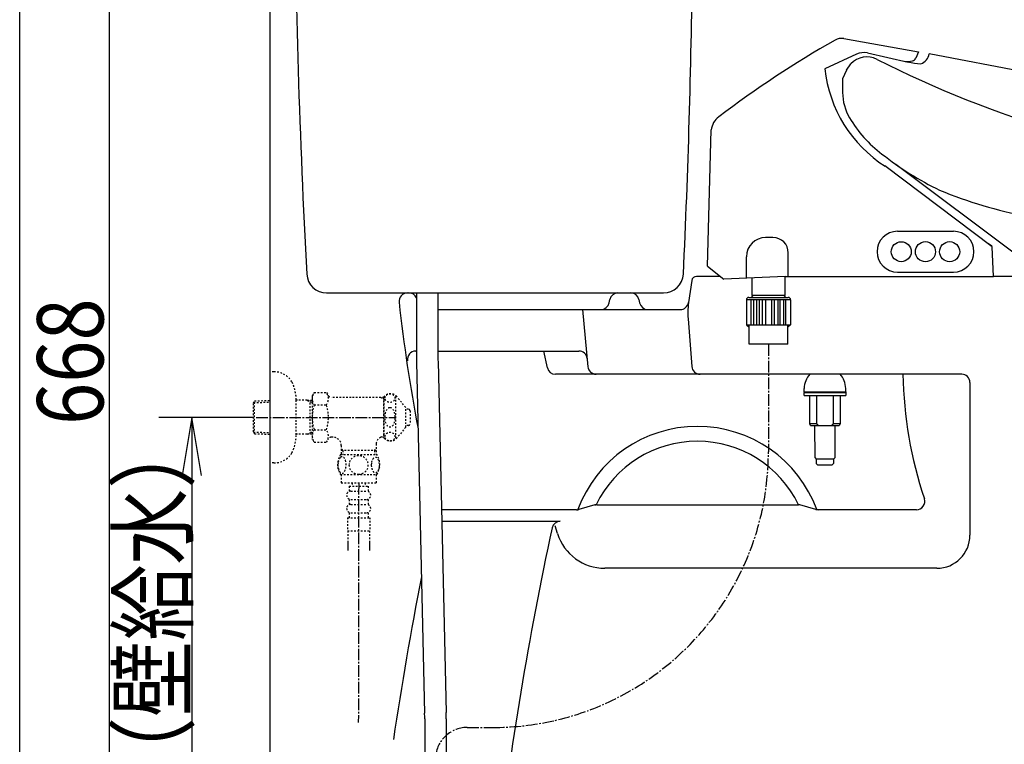
# Model space of a CAD drawing. Extents: x -81 to 1989, y 95 to 2895.
# Drawn here: x 169 to 763, y 726 to 1163 of the extents above; entities that cross this region are included whole.
import ezdxf
from ezdxf.enums import TextEntityAlignment as Align

# ---------------------------------------------------------------- set-up
doc = ezdxf.new("R2010")
doc.units = 0
doc.header["$MEASUREMENT"] = 0
doc.linetypes.add('EXLTYPE2', pattern=[2, 1, -1])
doc.linetypes.add('EXLTYPE3', pattern=[10, 7, -1, 1, -1])
doc.layers.get('0').update_dxf_attribs({"linetype": 'CONTINUOUS'})
for name, color, linetype in [('タンク', 7, 'CONTINUOUS'), ('便器', 7, 'CONTINUOUS'), ('便座', 7, 'CONTINUOUS'), ('寸法', 7, 'CONTINUOUS'), ('枠', 7, 'CONTINUOUS'), ('止水栓', 7, 'CONTINUOUS')]:
    doc.layers.add(name, color=color, linetype=linetype)
doc.styles.add('EXCADDIM2', font='monotxt', dxfattribs={"width": 0.84, "bigfont": 'extfont'})
doc.styles.add('EXCADSTD', font='monotxt', dxfattribs={"bigfont": 'extfont'})
doc.styles.get("Standard").update_dxf_attribs({"font": 'monotxt', "bigfont": 'extfont'})
doc.dimstyles.get("Standard").update_dxf_attribs({"dimtxt": 0.18, "dimasz": 0.18, "dimexe": 0.18, "dimexo": 0.0625, "dimgap": 0.09, "dimtad": 0, "dimtih": 1, "dimtoh": 1, "dimdec": 4, "dimzin": 0, "dimtxsty": 'STANDARD', "dimcen": 0.09, "dimazin": 3, "dimtfac": 1, "dimtdec": 4, "dimtmove": 0, "dimatfit": 3, "dimtolj": 1, "dimtzin": 0})

# ---------------------------------------------------------------- blocks, each defined once
blk = doc.blocks.new('*D18')
at = {"layer": '寸法', "color": 3, "linetype": 'CONTINUOUS'}
for p, q in [((310.016813, 922.967781), (252.856853, 922.967781)), ((272.856853, 922.967781), (267.02352, 887.967781)), ((272.856853, 922.967781), (272.856853, 622.967781)), ((278.690187, 887.967781), (272.856853, 922.967781)), ((267.02352, 657.967781), (272.856853, 622.967781)), ((272.856853, 622.967781), (278.690187, 657.967781))]:
    blk.add_line(p, q, dxfattribs=at)
at = {"layer": '寸法', "color": 2, "linetype": 'CONTINUOUS', "style": 'EXCADSTD', "width": 0.84}
blk.add_text('300（壁給水）', height=40, rotation=90, dxfattribs=at).set_placement((269.356853, 772.967781), align=Align.CENTER)
blk = doc.blocks.new('_EX_NORM')
at = {"color": 0, "linetype": 'CONTINUOUS'}
for q in [(-1, 0.166667), (-1, 0), (-1, -0.166667)]:
    blk.add_line((0, 0), q, dxfattribs=at)
blk = doc.blocks.new('*D25')
at = {"layer": '寸法', "color": 3, "linetype": 'CONTINUOUS'}
for p, q in [((373.577254, 1290.130333), (213, 1290.130333)), ((223, 1290.130333), (218, 1260.130333)), ((223, 1290.130333), (223, 622.967781)), ((228, 1260.130333), (223, 1290.130333)), ((218, 652.967781), (223, 622.967781)), ((223, 622.967781), (228, 652.967781)), ((314.856813, 622.967781), (213, 622.967781))]:
    blk.add_line(p, q, dxfattribs=at)
at = {"layer": '寸法', "color": 2, "linetype": 'CONTINUOUS', "style": 'EXCADSTD', "width": 0.84}
blk.add_text('668', height=40, rotation=90, dxfattribs=at).set_placement((219.5, 956.549057), align=Align.CENTER)

msp = doc.modelspace()

# ---------------------------------------------------------------- linework, layer by layer
at = {"layer": 'タンク', "color": 7, "linetype": 'CONTINUOUS'}
msp.add_line((354.199984, 997.967781), (557.424547, 997.967781), dxfattribs=at)
for centre, radius, start, end in [((5334.78383, 1281.983019), 5000, 180.309573, 183.126115), ((-4424.85498, 1248.651897), 5000, 357.257254, 359.384814), ((354.206383, 1009.967781), 12, 183.126115, 270), ((557.43103, 1009.967781), 12, 270, 357.257254)]:
    msp.add_arc(centre, radius, start, end, dxfattribs=at)
at = {"layer": '便器', "color": 7, "linetype": 'CONTINUOUS'}
for p, q in [((574.473566, 1005.412802), (572.495558, 992.226079)), ((591.852177, 1007.967781), (577.440375, 1007.967781)), ((1119.856813, 1007.967781), (756.521984, 1007.967781)), ((402.856813, 997.967781), (403.757793, 997.967781)), ((524.660697, 991.9872), (525.052929, 993.948362)), ((529.955833, 997.967781), (537.757793, 997.967781)), ((542.660697, 993.948362), (543.052929, 991.9872)), ((421.356813, 987.967781), (567.550876, 987.967781))]:
    msp.add_line(p, q, dxfattribs=at)
at = {"layer": '便器', "color": 2, "linetype": 'CONTINUOUS'}
for p, q in [((508.650304, 987.967781), (511.811216, 953.511021)), ((572.291345, 982.31886), (574.501696, 953.584299)), ((407.935361, 962.967781), (408.356813, 962.967781)), ((421.356813, 962.967781), (506.381378, 962.967781)), ((487.358874, 952.896022), (485.148601, 962.967781)), ((737.356835, 948.967781), (492.242657, 948.967781)), ((742.356835, 943.967781), (742.356835, 851.967781)), ((505.710978, 867.293629), (506.35845, 867.470663)), ((516.092786, 870.132255), (506.35845, 867.470663)), ((516.092786, 870.132255), (516.740258, 870.309289)), ((517.411496, 870.309289), (516.740258, 870.309289)), ((517.411496, 870.309289), (638.30213, 870.309289)), ((638.30213, 870.309289), (638.973368, 870.309289)), ((639.62084, 870.132255), (638.973368, 870.309289)), ((649.355176, 867.470663), (639.62084, 870.132255)), ((650.002648, 867.293629), (649.355176, 867.470663)), ((505.03974, 867.293629), (423.471477, 867.293629)), ((505.03974, 867.293629), (505.710978, 867.293629)), ((650.673886, 867.293629), (650.002648, 867.293629)), ((710.09945, 867.293629), (650.673886, 867.293629)), ((423.633751, 860.309289), (495.169637, 860.309289)), ((493.492615, 852.903865), (492.004915, 857.597779)), ((722.356835, 831.967781), (522.090612, 831.967781))]:
    msp.add_line(p, q, dxfattribs=at)
at = {"layer": '便器', "color": 7, "linetype": 'CONTINUOUS'}
for centre, radius, start, end in [((577.440375, 1004.967781), 3, 90, 171.469234), ((402.856813, 992.967781), 5, 90, 186.316824), ((1391.815861, 1102.443814), 1000, 186.316824, 190.740448), ((403.757793, 992.967781), 5, 23.102555, 90), ((529.955833, 992.967781), 5, 90, 168.690068), ((537.757793, 992.967781), 5, 11.309932, 90), ((567.550876, 992.967781), 5, 270, 351.469234), ((519.757793, 992.967781), 5, 270, 348.690068), ((547.955833, 992.967781), 5, 191.309932, 270), ((2373.318006, 438.353809), 2000, 168.799924, 171.651317)]:
    msp.add_arc(centre, radius, start, end, dxfattribs=at)
at = {"layer": '便器', "color": 2, "linetype": 'CONTINUOUS'}
for centre, radius, start, end in [((622.14407, 986.153685), 50, 171.469234, 184.398705), ((407.935361, 957.967781), 5, 90, 190.303333), ((506.381378, 957.967781), 5, 5.241394, 90), ((492.242657, 953.967781), 5, 192.377496, 270), ((516.79031, 953.967781), 5, 185.241394, 270), ((579.486969, 953.967781), 5, 184.398705, 270), ((951.868415, 953.366237), 250, 181.008104, 198.537895), ((737.356835, 943.967781), 5, 0, 90), ((577.856813, 840.591832), 76.928587, 20.347825, 159.652175), ((577.856813, 840.591832), 67.958521, 25.930983, 154.069017), ((710.09945, 872.293629), 5, 270, 18.537895), ((505.03974, 872.293629), 5, 270, 285.292219), ((517.411496, 865.309289), 5, 90, 105.292219), ((638.30213, 865.309289), 5, 74.707781, 90), ((650.673886, 872.293629), 5, 254.707781, 270), ((2444.476081, 430.774971), 2000, 167.713559, 173.493662), ((495.169637, 855.309289), 5, 90, 167.713559), ((522.090612, 861.967781), 30, 197.585613, 270), ((722.356835, 851.967781), 20, 270, 0)]:
    msp.add_arc(centre, radius, start, end, dxfattribs=at)
at = {"layer": '便座', "color": 6, "linetype": 'CONTINUOUS'}
for p, q in [((666.314599, 1151.330483), (711.37633, 1143.255889)), ((673.917036, 1141.938262), (654.799034, 1133.060688)), ((680.531859, 1142.654956), (705.146331, 1137.179689)), ((711.37633, 1143.255889), (709.595677, 1139.501435)), ((1117.414017, 1064.98144), (717.639286, 1142.222471)), ((667.819021, 1132.25243), (670.48216, 1136.186559)), ((667.819021, 1132.25243), (665.52199, 1127.080769)), ((665.52199, 1127.080769), (665.52199, 1118.847299)), ((584.013428, 1014.169038), (586.162387, 1096.234585)), ((697.534242, 1075.55883), (771.526463, 1020.416875)), ((755.76244, 1025.837038), (690.935007, 1074.553798)), ((698.61642, 1035.170959), (732.439989, 1035.170959)), ((623.483046, 1031.407219), (619.07165, 1031.407219)), ((632.74473, 1007.897662), (632.74473, 1022.145535)), ((755.50834, 1026.118479), (753.44077, 1027.659313)), ((756.521984, 1007.831487), (755.76244, 1025.837038)), ((607.50515, 1006.884255), (607.50515, 1019.840719)), ((584.013428, 1014.169038), (593.920525, 1006.331505)), ((698.61642, 1010.513953), (732.439989, 1010.513953)), ((630.784771, 1007.831487), (593.920525, 1006.331505)), ((610.78482, 1007.017702), (610.78482, 996.479375)), ((630.784771, 1007.831487), (756.521984, 1007.831487)), ((630.7848, 996.479375), (630.784771, 1007.831487)), ((608.840972, 995.27948), (632.728508, 995.27948)), ((611.48477, 996.479375), (610.28474, 995.27948)), ((613.7137, 996.479416), (610.78476, 996.479416)), ((630.78476, 996.479413), (613.7137, 996.479416)), ((631.28474, 995.27948), (630.08471, 996.479375)), ((421.396647, 956.595027), (426.313477, 744.972957)), ((408.400154, 956.293066), (413.316984, 744.670997)), ((642.357473, 938.442104), (642.357473, 940.442102)), ((667.357453, 938.442106), (667.357453, 940.442102)), ((642.357473, 938.442104), (667.357473, 938.442104)), ((642.357473, 938.442104), (642.357473, 937.942104)), ((642.357473, 938.442104), (667.357473, 938.442104)), ((642.357473, 937.942104), (667.357473, 937.942104)), ((667.357473, 937.942104), (642.357473, 937.942104)), ((642.357473, 936.142104), (642.357473, 937.942104)), ((642.357473, 936.142104), (667.357473, 936.142104)), ((645.729413, 919.142104), (645.729413, 936.142104)), ((649.668173, 936.142104), (649.668173, 919.142104)), ((660.046753, 919.142104), (660.046753, 936.142104)), ((663.985513, 936.142104), (663.985513, 919.142104)), ((667.357473, 938.442104), (667.357473, 937.942104)), ((667.357473, 937.942104), (667.357473, 936.142104)), ((649.668173, 919.142104), (645.729413, 919.142104)), ((646.217213, 918.142104), (650.908273, 918.142104)), ((648.856133, 898.579408), (648.853133, 918.142104)), ((650.908273, 918.142104), (658.806673, 918.142104)), ((658.806673, 918.142104), (663.497713, 918.142104)), ((663.985513, 919.142104), (660.046753, 919.142104)), ((660.853133, 918.142104), (660.856133, 898.581246)), ((648.856133, 898.579408), (649.656253, 897.779528)), ((660.056253, 897.781122), (649.656253, 897.779528)), ((649.656253, 897.779534), (649.656653, 895.179528)), ((660.056253, 897.781122), (660.856133, 898.581246)), ((660.056253, 897.781116), (660.056653, 895.181124)), ((649.656653, 895.179528), (650.656813, 894.179682)), ((659.056813, 894.18097), (650.656813, 894.179682)), ((659.056813, 894.18097), (660.056653, 895.181124))]:
    msp.add_line(p, q, dxfattribs=at)
at = {"layer": '便座', "color": 6, "linetype": 'EXLTYPE3'}
for p, q in [((620.748503, 967.004485), (620.748503, 902.244742)), ((438.952541, 736), (454.503761, 736))]:
    msp.add_line(p, q, dxfattribs=at)
at = {"layer": '便座', "color": 6, "linetype": 'EXLTYPE2'}
for p, q in [((367.77934, 881.488192), (367.77934, 878.488192)), ((367.77934, 881.488192), (379.27934, 881.488192)), ((369.52934, 883.488192), (369.52934, 881.488192)), ((377.52934, 883.488192), (377.52934, 881.488192)), ((379.27934, 881.488192), (379.27934, 878.488192)), ((367.77934, 873.488192), (367.77934, 870.488192)), ((368.77934, 878.488192), (378.27934, 878.488192)), ((368.77934, 873.488192), (378.27934, 873.488192)), ((379.27934, 873.488192), (379.27934, 870.488192)), ((368.77934, 870.488192), (378.27934, 870.488192)), ((366.77934, 862.488192), (380.27934, 862.488192)), ((366.77934, 862.488192), (366.77934, 854.488192)), ((367.77934, 865.488192), (367.77934, 862.488192)), ((368.77934, 865.488192), (378.27934, 865.488192)), ((379.27934, 865.488192), (379.27934, 862.488192)), ((380.27934, 862.488192), (380.27934, 854.488192)), ((366.77934, 854.488192), (380.27934, 854.488192)), ((367.029336, 854.488192), (367.029336, 842.773819)), ((380.029336, 854.488192), (380.029336, 842.773819)), ((367.02934, 847.48141), (367.02934, 842.773819)), ((367.02934, 844.656819), (367.02934, 842.773819)), ((380.02934, 847.48141), (380.02934, 842.773819)), ((380.02934, 844.656819), (380.02934, 842.773819))]:
    msp.add_line(p, q, dxfattribs=at)
at = {"layer": '便座', "color": 6, "linetype": 'CONTINUOUS', "flags": 128}
for points in [[(607.426753, 993.816985), (607.426753, 978.663964)], [(634.142728, 993.816985), (607.426753, 993.816985)], [(610.240018, 978.704485), (610.240018, 993.816985)], [(611.790658, 993.816985), (611.790658, 978.704485)], [(613.672603, 978.704485), (613.672603, 993.816985)], [(615.090318, 993.816985), (615.090318, 978.704485)], [(617.200608, 978.704485), (617.200608, 993.816985)], [(618.887553, 993.816985), (618.887553, 978.704485)], [(622.681927, 993.816985), (622.681927, 978.704485)], [(624.368872, 978.704485), (624.368872, 993.816985)], [(626.479162, 993.816985), (626.479162, 978.704485)], [(627.896877, 978.704485), (627.896877, 993.816985)], [(629.778822, 993.816985), (629.778822, 978.704485)], [(631.329462, 978.704485), (631.329462, 993.816985)], [(634.142728, 993.816985), (634.142728, 978.663964)], [(607.426753, 978.704485), (634.142728, 978.704485)], [(607.426753, 978.663964), (609.084773, 977.272769)], [(609.084773, 967.004485), (609.084773, 978.562902)], [(632.412233, 967.004485), (632.412233, 978.562902)], [(634.142728, 978.663964), (632.484773, 977.272769)], [(632.412233, 967.004485), (609.084773, 967.004485)], [(645.998853, 918.60219), (646.004753, 918.59003)], [(646.217213, 918.1421), (646.206913, 918.164336)], [(649.668173, 919.142102), (649.699253, 919.114484)], [(658.806673, 918.1421), (658.837513, 918.164336)], [(663.716133, 918.602318), (663.722353, 918.615108)], [(663.985513, 919.142102), (663.971393, 919.114486)]]:
    msp.add_lwpolyline(points, dxfattribs=at)
at = {"layer": '便座', "color": 6, "linetype": 'CONTINUOUS'}
for centre, radius in [((700.8914, 1022.842456), 6.021136), ((715.4914, 1022.842456), 6.075688), ((730.0914, 1022.842456), 6.071969)]:
    msp.add_circle(centre, radius, dxfattribs=at)
for centre, radius, start, end in [((972.546284, 601.612018), 631.094098, 119.588125, 127.219452), ((664.89902, 1143.430589), 8.025721, 80.521953, 119.588125), ((678.281653, 1132.538987), 10.363217, 77.766903, 114.90812), ((710.77562, 1142.816299), 6.889306, 286.269402, 355.055216), ((680.158974, 1126.771549), 13.502388, 63.119122, 136.037061), ((977.473633, 1713.295827), 644.074022, 243.119122, 264.199286), ((704.814487, 1149.155801), 11.586118, 261.18868, 284.38897), ((713.754377, 1173.969076), 37.780759, 256.527126, 268.409423), ((706.972098, 1140.74574), 2.903698, 284.38897, 334.62607), ((734.28192, 1141.709219), 79.952025, 186.209922, 237.374307), ((695.52199, 1118.847299), 30, 180, 210.53354), ((598.12238, 1094.549699), 12.078091, 127.219452, 171.981123), ((734.28192, 1141.709219), 75, 210.53354, 233.11934), ((807.03961, 1231.110029), 190.23039, 231.74999, 244.138166), ((825.44315, 1304.359429), 264.59776, 247.47284, 259.44956), ((698.61642, 1022.842456), 12.328503, 90, 270), ((732.439989, 1022.838387), 12.324434, 270, 90), ((619.07165, 1019.840719), 11.5665, 90, 180), ((623.483046, 1022.145535), 9.261684, 0, 90), ((608.860523, 993.843843), 1.43577, 90.780192, 181.07201), ((632.708958, 993.843843), 1.43577, 358.92799, 89.21981), ((654.857473, 940.442104), 12.499998, 137.008247, 180.00001), ((654.857473, 940.442104), 12.5, 0, 42.991743), ((591.57574, 891.488132), 60.80594, 26.985543, 27.051462), ((625.913508, 908.945255), 22.285403, 26.91274, 27.049536), ((623.628922, 907.783347), 24.848479, 26.838377, 26.91733), ((567.278647, 879.449278), 87.921182, 26.717751, 26.734936), ((618.585909, 905.255339), 30.489595, 26.694515, 26.749179), ((624.135444, 908.039543), 24.280804, 26.63484, 26.707702), ((620.381044, 906.1454), 28.485945, 26.594698, 26.65502), ((618.066657, 905.009475), 31.063994, 26.503057, 26.557151), ((619.889172, 905.900377), 29.035449, 26.47673, 26.534653), ((620.648049, 906.295112), 28.180184, 26.386639, 26.446233), ((620.144876, 906.023976), 28.75144, 26.367025, 26.425029), ((619.992107, 905.976381), 28.909465, 26.259794, 26.317073), ((620.16748, 906.047613), 28.720678, 26.229791, 26.287147), ((620.296561, 906.098128), 28.582565, 26.195979, 26.253318), ((620.258185, 906.09783), 28.617136, 26.105688, 26.162596), ((620.305371, 906.123047), 28.563668, 26.045232, 26.101914), ((620.329144, 906.135313), 28.536923, 25.987669, 26.044064), ((620.399953, 906.15358), 28.465274, 25.960845, 26.017069), ((620.402185, 906.176747), 28.453132, 25.864982, 25.92087), ((620.286272, 906.113488), 28.585037, 25.851922, 25.878937), ((620.466064, 906.191375), 28.389275, 25.838961, 25.894658), ((620.605274, 906.260579), 28.233822, 25.838306, 25.865578), ((620.744893, 906.320707), 28.081956, 25.824705, 25.852044), ((620.475546, 906.19663), 28.37845, 25.782388, 25.837756), ((620.667595, 906.320074), 28.15183, 25.730156, 25.757334), ((620.673221, 906.27536), 28.166206, 25.789959, 25.817064), ((620.540148, 906.233044), 28.304441, 25.717718, 25.772895), ((620.698338, 906.322639), 28.123038, 25.698446, 25.725494), ((620.741101, 906.336212), 28.07862, 25.684315, 25.711326), ((620.545413, 906.237343), 28.297833, 25.659662, 25.714501), ((620.740338, 906.328918), 28.08247, 25.670124, 25.697051), ((620.770043, 906.338408), 28.051585, 25.652057, 25.678937), ((620.610012, 906.273708), 28.223857, 25.595262, 25.649905), ((620.775167, 906.334119), 28.048824, 25.637682, 25.664485), ((620.806685, 906.387471), 27.997346, 25.540399, 25.567156), ((620.61313, 906.278091), 28.219152, 25.535672, 25.589972), ((620.813847, 906.339453), 28.011625, 25.608657, 25.635335), ((620.844429, 906.39272), 27.961046, 25.510682, 25.537314), ((620.677968, 906.293353), 28.154072, 25.510428, 25.564527), ((620.851301, 906.387687), 27.957012, 25.499506, 25.526057), ((620.881758, 906.39811), 27.925036, 25.480604, 25.507108), ((620.677043, 906.296805), 28.153421, 25.449529, 25.503277), ((620.88388, 906.393044), 27.925299, 25.465435, 25.491859), ((620.917815, 906.403222), 27.890286, 25.450157, 25.476533), ((620.743266, 906.333806), 28.077724, 25.385877, 25.439421), ((620.918082, 906.441039), 27.873815, 25.353909, 25.380202), ((620.953248, 906.408382), 27.856055, 25.419335, 25.445582), ((620.74706, 906.33863), 28.072228, 25.327108, 25.380302), ((620.961431, 906.448271), 27.831562, 25.326231, 25.352399), ((620.985922, 906.456459), 27.805923, 25.306454, 25.332568), ((620.804295, 906.351776), 28.014874, 25.299908, 25.352882), ((620.978152, 906.445321), 27.817709, 25.294334, 25.320352), ((621.023245, 906.463425), 27.769204, 25.274327, 25.300314), ((620.789685, 906.370741), 28.019987, 25.199496, 25.252082), ((621.063842, 906.477391), 27.72653, 25.258101, 25.284047), ((621.047105, 906.4602), 27.749004, 25.249622, 25.275458), ((620.868226, 906.392702), 27.939574, 25.174924, 25.227324), ((620.909617, 906.430896), 27.885875, 25.157976, 25.18358), ((621.122749, 906.492213), 27.666916, 25.204913, 25.230674), ((620.909598, 906.395403), 27.900987, 25.153916, 25.206043), ((621.556831, 906.75193), 27.163607, 25.073002, 25.09917), ((621.007198, 906.443738), 27.792089, 25.142898, 25.168312), ((620.907927, 906.424545), 27.890126, 25.046492, 25.098267), ((619.466591, 905.735908), 29.487469, 25.09235, 25.116074), ((621.511499, 906.69275), 27.229772, 25.067731, 25.093741), ((620.70394, 906.312415), 28.122406, 25.026514, 25.077515), ((624.891416, 908.268124), 23.500749, 25.049309, 25.08004), ((620.103338, 906.021038), 28.789892, 25.04267, 25.066167), ((621.017029, 906.466702), 27.773444, 24.960062, 25.011344), ((581.160724, 887.897538), 71.743201, 24.982747, 24.991255), ((624.558915, 908.110099), 23.868882, 24.96849, 25.001111), ((621.760653, 906.796931), 26.959924, 24.938224, 24.990693), ((626.82922, 909.18402), 21.357442, 24.871865, 24.927682), ((594.93838, 894.362571), 56.524196, 24.878565, 24.906115), ((661.742652, 932.689623), 18.147393, 228.421657, 228.552617), ((661.681311, 932.630582), 18.062536, 228.574498, 228.705848), ((661.596517, 932.525106), 17.927332, 228.686999, 228.819026), ((661.485913, 932.408857), 17.767014, 228.840636, 228.973627), ((661.385041, 932.284782), 17.607198, 228.956234, 229.09011), ((661.287951, 932.18346), 17.467045, 229.113143, 229.247859), ((661.19286, 932.064794), 17.315078, 229.229897, 229.365469), ((661.093438, 931.960244), 17.170992, 229.390036, 229.526505), ((660.998933, 931.84099), 17.018932, 229.507935, 229.645292), ((660.901158, 931.729512), 16.87067, 229.653188, 229.791453), ((660.807713, 931.619488), 16.726318, 229.792604, 229.931774), ((660.711465, 931.508346), 16.57931, 229.93908, 230.079183), ((660.619627, 931.390694), 16.430144, 230.061514, 230.202544), ((660.52439, 931.288379), 16.290577, 230.229565, 230.371546), ((660.433386, 931.171361), 16.142408, 230.355417, 230.498348), ((660.338949, 931.061398), 15.997489, 230.508811, 230.652718), ((660.249846, 930.953297), 15.857399, 230.65404, 230.798917), ((660.158511, 930.836775), 15.709376, 230.788455, 230.934321), ((660.068826, 930.736262), 15.574815, 230.957456, 231.104324), ((659.976649, 930.618205), 15.425055, 231.095454, 231.243365), ((659.890464, 930.505982), 15.283589, 231.23195, 231.380847), ((659.806476, 930.412121), 15.157836, 231.407451, 231.557312), ((659.714046, 930.289652), 15.004448, 231.542999, 231.69401), ((659.6102, 930.161393), 14.839431, 231.701679, 231.854034), ((659.545755, 930.077792), 14.733879, 231.850319, 232.003353), ((659.512767, 930.0361), 14.680716, 232.004642, 232.157808), ((659.35906, 929.845466), 14.435875, 232.175393, 232.330996), ((659.110403, 929.518344), 14.024986, 232.31842, 232.478371), ((659.246806, 929.697849), 14.250433, 232.482974, 232.639444), ((659.726832, 930.324636), 15.039918, 232.63492, 232.781928), ((658.910973, 929.25894), 13.697791, 232.803321, 232.966874), ((657.656754, 927.599413), 11.617624, 232.975418, 233.172218), ((659.257364, 929.712545), 14.268493, 233.113763, 233.26403), ((673.385695, 948.608617), 37.862373, 233.233505, 233.284605), ((657.611828, 927.528511), 11.534061, 233.493373, 233.707775), ((656.784797, 926.399727), 10.134729, 233.699085, 234.073344), ((666.644958, 939.883086), 26.838673, 233.917286, 234.101978), ((651.313106, 928.571353), 12.842223, 305.867414, 306.037496), ((651.263722, 928.634505), 12.922344, 306.049821, 306.21924), ((651.197242, 928.729199), 13.038021, 306.209049, 306.377415), ((651.111791, 928.847143), 13.183662, 306.372404, 306.539367), ((651.032753, 928.951451), 13.314525, 306.54539, 306.71108), ((650.954955, 929.051372), 13.441134, 306.722319, 306.886826), ((650.877059, 929.159486), 13.574363, 306.875894, 307.039219), ((650.795106, 929.270406), 13.712267, 307.033381, 307.195503), ((650.71605, 929.373389), 13.842093, 307.198469, 307.35942), ((650.632835, 929.484447), 13.980863, 307.354303, 307.514089), ((650.551476, 929.587951), 14.112507, 307.5202, 307.678848), ((650.467698, 929.692837), 14.246727, 307.68768, 307.845187), ((650.385204, 929.804471), 14.385495, 307.831853, 307.988246), ((650.299607, 929.910135), 14.521457, 307.997817, 308.153095), ((650.216145, 930.022544), 14.661412, 308.138203, 308.292393), ((650.128848, 930.128826), 14.798924, 308.302672, 308.455775), ((650.04421, 930.242292), 14.940416, 308.439338, 308.591376), ((649.954623, 930.34232), 15.074482, 308.62037, 308.771337), ((649.868884, 930.455732), 15.216595, 308.755622, 308.905559), ((649.780778, 930.569558), 15.360507, 308.894651, 309.043569), ((649.691677, 930.67131), 15.495661, 309.062453, 309.210326), ((649.595449, 930.79366), 15.651294, 309.200129, 309.346913), ((649.512707, 930.892939), 15.780528, 309.350694, 309.496589), ((649.436609, 930.988578), 15.90273, 309.488997, 309.634152), ((649.325013, 931.119207), 16.074517, 309.643484, 309.787314), ((649.172377, 931.303999), 16.314194, 309.783918, 309.925923), ((649.158641, 931.322575), 16.337255, 309.921056, 310.063328), ((649.254927, 931.202582), 16.183448, 310.075863, 310.220002), ((648.905716, 931.629717), 16.735092, 310.188627, 310.327793), ((648.116093, 932.550932), 17.948397, 310.346306, 310.47552), ((648.931993, 931.587045), 16.685566, 310.492825, 310.634395), ((650.365055, 929.91084), 14.480275, 310.650507, 310.817814), ((648.064248, 932.613469), 18.029557, 310.737231, 310.863592), ((629.055207, 954.605412), 47.098254, 310.848384, 310.892174), ((649.982792, 930.368041), 15.076274, 311.069403, 311.245769), ((650.88543, 929.347991), 13.714211, 311.219975, 311.519705), ((635.460417, 946.875795), 37.062726, 311.412028, 311.557471), ((714.439152, 894.487713), 56.165473, 155.035252, 155.092451), ((683.007753, 909.127706), 21.49182, 154.93697, 155.051753), ((685.293872, 908.072), 24.009899, 154.898444, 154.965919), ((725.257001, 889.252885), 68.18238, 154.805342, 154.824102), ((689.600395, 906.028915), 28.776432, 154.758453, 154.807803), ((685.009419, 908.210262), 23.693613, 154.731392, 154.795483), ((688.303281, 906.646821), 27.339682, 154.660301, 154.715004), ((690.286762, 905.712164), 29.532343, 154.618193, 154.668388), ((688.818389, 906.407757), 27.907546, 154.562429, 154.616207), ((688.333407, 906.63551), 27.371755, 154.501512, 154.556903), ((688.755659, 906.435863), 27.838824, 154.450011, 154.504752), ((688.990729, 906.32731), 28.097725, 154.40252, 154.45704), ((688.870374, 906.365533), 27.972674, 154.311468, 154.366619), ((688.889595, 906.375085), 27.98586, 154.290688, 154.34615), ((688.935069, 906.349761), 28.037818, 154.228667, 154.284372), ((689.01722, 906.305197), 28.131174, 154.163818, 154.219677), ((689.016774, 906.324419), 28.122401, 154.142462, 154.198669), ((689.080478, 906.269301), 28.203774, 154.041743, 154.098143), ((689.094327, 906.281476), 28.210902, 154.019574, 154.076287), ((689.014943, 906.317896), 28.123594, 154.042004, 154.071062), ((689.357416, 906.126261), 28.515407, 153.968234, 153.997001), ((689.164555, 906.224256), 28.299107, 153.920828, 153.977718), ((689.502798, 906.066404), 28.672311, 153.959564, 153.988256), ((689.42242, 906.118788), 28.577099, 153.954308, 153.983182), ((689.174417, 906.238238), 28.301823, 153.897824, 153.95503), ((689.42881, 906.126933), 28.579265, 153.945651, 153.974604), ((689.451557, 906.087667), 28.616958, 153.866011, 153.895026), ((689.2401, 906.202293), 28.376622, 153.833614, 153.890998), ((689.496764, 906.078968), 28.661377, 153.861149, 153.890205), ((689.497027, 906.053061), 28.673036, 153.785759, 153.814907), ((689.254857, 906.19572), 28.392765, 153.777146, 153.83484), ((689.525617, 906.088096), 28.683244, 153.844573, 153.873772), ((689.532902, 906.019927), 28.71989, 153.699627, 153.728909), ((689.321911, 906.159967), 28.468716, 153.714361, 153.772228), ((689.567594, 906.053915), 28.735968, 153.761699, 153.791029), ((689.573416, 906.02602), 28.753532, 153.687555, 153.71697), ((689.334329, 906.153579), 28.482679, 153.655728, 153.713901), ((689.603715, 906.021316), 28.782779, 153.676433, 153.705896), ((689.606427, 906.032242), 28.780366, 153.668775, 153.698323), ((689.401851, 906.118445), 28.558779, 153.59433, 153.652675), ((689.6445, 905.988946), 28.833702, 153.59563, 153.625226), ((689.64311, 906.000242), 28.827435, 153.58483, 153.614511), ((689.415218, 906.112562), 28.573368, 153.537037, 153.595685), ((689.677779, 905.995624), 28.86054, 153.577509, 153.607237), ((689.685834, 905.967761), 28.88016, 153.505305, 153.535116), ((689.482547, 906.077384), 28.649319, 153.475244, 153.534059), ((689.710811, 905.964338), 28.904043, 153.491459, 153.52132), ((689.713907, 905.977624), 28.900886, 153.48782, 153.517769), ((689.498425, 906.070235), 28.666718, 153.417525, 153.476633), ((689.749886, 905.932558), 28.953209, 153.409809, 153.4398), ((689.767548, 905.936894), 28.967064, 153.403058, 153.433116), ((689.562543, 906.037483), 28.738715, 153.357051, 153.416331), ((689.782067, 905.942867), 28.977376, 153.396342, 153.426471), ((689.736859, 905.940953), 28.937819, 153.322601, 153.35287), ((689.566393, 906.036349), 28.742664, 153.298876, 153.358473), ((689.828136, 905.902893), 29.036468, 153.306122, 153.336359), ((689.991935, 905.830301), 29.21542, 153.293111, 153.323236), ((689.644361, 906.015663), 28.821618, 153.272051, 153.331784), ((689.812449, 905.90791), 29.020205, 153.240282, 153.270729), ((689.317047, 906.15321), 28.467413, 153.201004, 153.23218), ((689.694526, 905.972914), 28.885653, 153.181128, 153.241069), ((690.01429, 905.833507), 29.233924, 153.227532, 153.257831), ((691.771632, 904.915736), 31.216305, 153.148219, 153.176515), ((689.714066, 905.96333), 28.907415, 153.121437, 153.181648), ((689.503024, 906.065585), 28.672933, 153.119173, 153.150569), ((685.799646, 907.937233), 24.523471, 153.06977, 153.107452), ((689.591526, 906.028244), 28.768766, 153.065591, 153.126417), ((691.187468, 905.229097), 30.55357, 153.089544, 153.117982), ((739.027244, 880.921867), 84.214406, 153.06458, 153.073924), ((689.834528, 905.884316), 29.05061, 152.969051, 153.02961), ((686.246798, 907.733082), 25.014604, 153.00994, 153.050546), ((683.922905, 908.903811), 22.412502, 152.910532, 152.980677), ((690.405656, 905.615595), 29.681482, 152.948469, 153.008037), ((717.927364, 891.560359), 60.584453, 152.918266, 152.952312)]:
    msp.add_arc(centre, radius, start, end, dxfattribs=at)
at = {"layer": '便座', "color": 6, "linetype": 'EXLTYPE3'}
for centre, radius, start, end in [((454.503761, 902.244742), 166.244742, 270, 0), ((438.952541, 716.904272), 19.095728, 90, 180)]:
    msp.add_arc(centre, radius, start, end, dxfattribs=at)
at = {"layer": '便座', "color": 6, "linetype": 'EXLTYPE2'}
for centre, start, end in [((368.77934, 875.988192), 90, 180), ((368.77934, 875.988192), 180, 270), ((378.27934, 875.988192), 0, 90), ((378.27934, 875.988192), 270, 0), ((368.77934, 867.988192), 90, 180), ((368.77934, 867.988192), 180, 270), ((378.27934, 867.988192), 0, 90), ((378.27934, 867.988192), 270, 0)]:
    msp.add_arc(centre, 2.5, start, end, dxfattribs=at)
at = {"layer": '枠', "color": 7, "linetype": 'CONTINUOUS'}
for p, q in [((169, 95), (169, 2895)), ((319.856813, 1642), (319.856813, 622.968011))]:
    msp.add_line(p, q, dxfattribs=at)
at = {"layer": '止水栓', "color": 6, "linetype": 'CONTINUOUS'}
for p, q in [((408.356813, 997.967781), (408.356813, 960.02436)), ((421.356813, 997.967781), (421.356813, 960.027773)), ((413.356817, 741.241664), (413.356817, 716.904593)), ((426.356817, 741.241664), (426.356817, 716.904593))]:
    msp.add_line(p, q, dxfattribs=at)
at = {"layer": '止水栓', "color": 6, "linetype": 'EXLTYPE2'}
for p, q in [((322.359918, 950.467781), (319.856813, 950.467781)), ((310.016813, 931.637704), (310.743008, 932.887704)), ((310.743008, 932.887704), (319.856813, 933.15863)), ((310.743008, 913.087704), (310.743008, 932.887704)), ((335.853613, 912.367781), (335.853613, 933.567781)), ((342.516813, 933.237704), (335.853613, 933.237704)), ((342.516813, 933.237704), (344.324136, 932.183536)), ((345.530858, 933.148105), (342.516813, 933.237704)), ((344.324136, 912.79143), (344.324136, 933.183977)), ((346.691942, 937.978838), (345.530858, 935.967781)), ((345.530858, 935.967781), (345.530858, 909.967781)), ((346.691942, 937.978838), (354.125728, 937.978838)), ((354.125728, 937.978838), (355.286812, 935.967781)), ((388.898568, 934.967781), (357.018863, 934.967781)), ((386.798807, 934.967781), (388.530858, 933.967781)), ((388.530858, 934.967781), (388.530858, 910.967781)), ((388.898568, 933.967781), (388.530858, 933.967781)), ((388.898568, 910.467781), (388.898568, 935.467781)), ((395.898568, 910.467781), (395.898568, 935.467781)), ((401.898568, 928.967781), (396.49791, 935.467781)), ((310.016813, 914.337704), (310.016813, 931.637704)), ((310.151582, 931.86968), (319.856813, 932.158188)), ((345.530858, 932.147663), (344.324136, 932.183536)), ((346.647313, 930.473335), (354.125728, 930.473335)), ((401.898568, 916.967781), (401.898568, 928.967781)), ((403.580767, 927.8653), (401.898568, 927.94941)), ((404.530829, 926.866547), (404.530829, 919.069046)), ((346.647313, 915.502072), (354.125728, 915.502072)), ((401.898568, 916.967781), (396.49791, 910.467781)), ((403.580767, 918.070293), (401.898568, 917.986183)), ((310.016813, 914.337704), (310.743008, 913.087704)), ((310.151582, 914.105727), (319.856813, 913.817219)), ((310.743008, 913.087704), (319.856813, 912.816777)), ((342.516813, 912.737704), (335.853613, 912.737704)), ((342.516813, 912.737704), (344.324136, 913.791872)), ((345.530858, 912.827302), (342.516813, 912.737704)), ((345.530858, 913.827744), (344.324136, 913.791872)), ((346.691942, 907.956725), (345.530858, 909.967781)), ((354.125728, 907.956725), (355.286812, 909.967781)), ((358.055858, 910.967781), (357.018863, 910.967781)), ((386.798807, 910.967781), (388.530858, 911.967781)), ((388.898568, 910.967781), (386.798807, 910.967781)), ((388.898568, 911.967781), (388.530858, 911.967781)), ((346.691942, 907.956725), (354.125728, 907.956725)), ((363.055858, 905.967781), (363.055858, 900.487704)), ((364.055858, 902.967781), (363.055858, 904.699832)), ((383.005858, 902.967781), (384.005858, 904.699832)), ((384.005858, 906.970127), (384.005858, 900.487704)), ((362.560857, 900.487704), (384.500859, 900.487704)), ((384.005858, 902.967781), (363.055858, 902.967781)), ((364.055858, 902.967781), (364.055858, 900.487704)), ((383.005858, 902.967781), (383.005858, 900.487704)), ((362.560857, 888.488192), (384.499333, 888.488192)), ((363.030095, 888.488192), (363.030095, 883.488192)), ((384.030095, 888.488192), (384.030095, 883.488192)), ((363.030095, 883.488192), (384.030095, 883.488192))]:
    msp.add_line(p, q, dxfattribs=at)
at = {"layer": '止水栓', "color": 6, "linetype": 'EXLTYPE3'}
for p, q in [((311.696813, 922.967781), (395.356812, 922.967781)), ((373.530095, 883.488192), (373.316254, 738.926785))]:
    msp.add_line(p, q, dxfattribs=at)
at = {"layer": '止水栓', "color": 6, "linetype": 'EXLTYPE2', "flags": 128}
for points in [[(361.034978, 894.237704), (361.044743, 893.800692), (361.071599, 893.368563), (361.117986, 892.943758), (361.183903, 892.528719), (361.26447, 892.128329), (361.362126, 891.742586), (361.479314, 891.373934), (361.608708, 891.029696), (361.752751, 890.70743), (361.911443, 890.414461), (362.0799, 890.148348), (362.260564, 889.916415), (362.448552, 889.713778), (362.646306, 889.547762), (362.851384, 889.415926), (363.058903, 889.323153), (363.271306, 889.264559), (363.483708, 889.247469), (363.698552, 889.267), (363.910954, 889.323153), (364.118474, 889.415926), (364.323552, 889.547762), (364.521306, 889.713778), (364.709294, 889.916415), (364.889958, 890.15079), (365.058415, 890.414461), (365.217107, 890.70743), (365.36115, 891.029696), (365.490544, 891.373934), (365.60529, 891.742586), (365.705388, 892.128329), (365.785954, 892.531161), (365.851872, 892.9462), (365.898259, 893.371004), (365.925114, 893.803133), (365.93488, 894.237704), (365.925114, 894.672274), (365.895818, 895.104403), (365.849431, 895.529208), (365.785954, 895.944247), (365.705388, 896.347079), (365.60529, 896.732821), (365.490544, 897.099032), (365.36115, 897.445711), (365.217107, 897.765536), (365.058415, 898.060946), (364.889958, 898.324618), (364.709294, 898.558993), (364.521306, 898.759188), (364.323552, 898.927645), (364.118474, 899.05704), (363.910954, 899.152254), (363.698552, 899.208407), (363.483708, 899.227938), (363.271306, 899.208407), (363.058903, 899.152254), (362.851384, 899.05704), (362.646306, 898.927645), (362.448552, 898.759188)], [(362.448552, 898.759188), (362.260564, 898.558993), (362.0799, 898.324618), (361.909001, 898.060946), (361.752751, 897.765536), (361.608708, 897.445711), (361.476872, 897.099032), (361.362126, 896.732821), (361.26447, 896.347079), (361.183903, 895.944247), (361.117986, 895.529208)], [(373.530095, 888.703036), (374.028142, 888.725008), (374.523747, 888.790926), (375.012028, 888.893465), (375.497868, 889.03995), (375.966618, 889.225497), (376.418278, 889.447665), (376.847966, 889.708895), (377.250798, 890.004305), (377.626775, 890.331454), (377.968571, 890.69034), (378.27863, 891.076083), (378.552068, 891.483797), (378.788884, 891.913485), (378.981755, 892.362704), (379.135564, 892.826571), (379.245427, 893.300204), (379.311345, 893.781161), (379.335759, 894.264559), (379.311345, 894.750399), (379.245427, 895.231356), (379.135564, 895.704989), (378.981755, 896.166415), (378.788884, 896.615633), (378.552068, 897.045321), (378.27863, 897.455477), (377.968571, 897.838778), (377.626775, 898.197665), (377.250798, 898.524813), (376.847966, 898.820223), (376.418278, 899.081454), (375.966618, 899.306063), (375.497868, 899.49161), (375.012028, 899.635653), (374.516423, 899.740633), (374.011052, 899.80411), (373.503239, 899.826083), (372.995427, 899.80411), (372.490056, 899.740633), (371.99445, 899.635653), (371.508611, 899.49161), (371.039861, 899.306063), (370.5882, 899.081454), (370.158513, 898.820223), (369.755681, 898.524813), (369.379704, 898.197665), (369.037907, 897.838778), (368.727849, 897.455477), (368.454411, 897.045321), (368.217595, 896.615633), (368.024724, 896.166415), (367.870915, 895.704989), (367.761052, 895.231356), (367.695134, 894.750399), (367.673161, 894.267)], [(381.132634, 894.230379), (381.1424, 893.827547), (381.171696, 893.427157), (381.218083, 893.031649), (381.28156, 892.648348), (381.362126, 892.274813), (381.462224, 891.915926), (381.57697, 891.576571), (381.706364, 891.254305), (381.850407, 890.956454), (382.009099, 890.685458), (382.177556, 890.438875), (382.35822, 890.22159), (382.54865, 890.033602), (382.746403, 889.879793), (382.94904, 889.760165), (383.159001, 889.672274), (383.368962, 889.618563), (383.583806, 889.601473), (383.796208, 889.618563), (384.008611, 889.672274), (384.218571, 889.760165), (384.421208, 889.879793), (384.618962, 890.036043), (384.80695, 890.22159), (384.987614, 890.438875), (385.158513, 890.683016), (385.314763, 890.956454), (385.458806, 891.254305), (385.590642, 891.576571), (385.705388, 891.915926), (385.803044, 892.274813), (385.883611, 892.645907), (385.949528, 893.031649), (385.995915, 893.427157), (386.022771, 893.827547), (386.032536, 894.230379), (386.022771, 894.633211), (385.995915, 895.033602), (385.949528, 895.42911), (385.886052, 895.814852), (385.803044, 896.188387), (385.705388, 896.547274), (385.590642, 896.886629), (385.458806, 897.208895), (385.314763, 897.504305), (385.158513, 897.777743), (384.987614, 898.024325), (384.809392, 898.24161), (384.618962, 898.427157), (384.421208, 898.580965), (384.218571, 898.703036), (384.008611, 898.790926), (383.796208, 898.844637), (383.583806, 898.861727), (383.368962, 898.842196), (383.159001, 898.790926), (382.94904, 898.703036), (382.746403, 898.580965), (382.54865, 898.427157)], [(382.54865, 898.427157), (382.35822, 898.24161), (382.177556, 898.024325), (382.009099, 897.777743), (381.850407, 897.504305), (381.706364, 897.206454), (381.57697, 896.886629), (381.462224, 896.547274), (381.362126, 896.188387), (381.28156, 895.814852), (381.218083, 895.42911)], [(322.359918, 895.467781), (319.856813, 895.467781)], [(361.117986, 895.529208), (361.071599, 895.104403), (361.044743, 894.672274), (361.034978, 894.237704)], [(367.673161, 894.264559), (367.695134, 893.781161), (367.761052, 893.300204), (367.870915, 892.826571), (368.024724, 892.362704), (368.217595, 891.915926), (368.454411, 891.483797), (368.727849, 891.076083), (369.037907, 890.69034), (369.379704, 890.333895), (369.755681, 890.004305), (370.158513, 889.711336), (370.5882, 889.447665), (371.039861, 889.223055), (371.508611, 889.037508), (371.99445, 888.893465), (372.490056, 888.788485), (372.995427, 888.725008), (373.503239, 888.703036), (373.513005, 888.703036), (373.520329, 888.703036), (373.530095, 888.703036)], [(381.218083, 895.42911), (381.171696, 895.036043), (381.1424, 894.635653), (381.132634, 894.232821)]]:
    msp.add_lwpolyline(points, dxfattribs=at)
at = {"layer": '止水栓', "color": 6, "linetype": 'CONTINUOUS'}
for centre, radius, start, end in [((568.99631, 960.02436), 160.639497, 180, 181.330971), ((568.99631, 960.02436), 147.639497, 180, 181.330971), ((265.717321, 741.241664), 147.639497, 0, 1.330971), ((265.717321, 741.241664), 160.639497, 0, 1.330971)]:
    msp.add_arc(centre, radius, start, end, dxfattribs=at)
at = {"layer": '止水栓', "color": 6, "linetype": 'EXLTYPE2'}
for centre, radius, start, end in [((322.359918, 937.767781), 12.7, 31.438859, 90), ((310.856813, 933.167781), 25, 0.916772, 26.677421), ((352.396096, 934.226086), 6.865249, 156.844796, 213.136123), ((348.376945, 934.226086), 6.865249, 326.863877, 33.136123), ((357.018863, 936.967781), 2, 210, 270), ((392.698239, 932.217781), 5, 40.541602, 139.458398), ((371.317748, 922.967781), 25.78689, 163.078523, 196.858376), ((329.455293, 922.967781), 25.78689, 343.171038, 16.921477), ((403.530829, 926.866547), 1, 0, 87.137595), ((352.396096, 911.749321), 6.865249, 146.863877, 203.155204), ((348.376945, 911.749321), 6.865249, 326.863877, 33.136123), ((403.530829, 919.069046), 1, 272.862405, 0), ((310.856813, 912.767781), 25, 333.322579, 359.083228), ((357.018863, 908.967781), 2, 90, 150), ((358.055858, 905.967781), 5, 0, 90), ((388.980677, 906.468954), 5, 115.872755, 174.247319), ((392.698239, 913.717781), 5, 220.541602, 319.458398), ((322.359918, 908.167781), 12.7, 270, 328.561141), ((371.779607, 894.489168), 10.998535, 146.94841, 213.059082), ((375.280583, 894.489168), 10.99987, 326.937744, 33.054687)]:
    msp.add_arc(centre, radius, start, end, dxfattribs=at)
for centre, major_axis, ratio in [((392.398568, 934.588281), (-3, 0), 0.8735), ((392.398568, 922.967781), (0, 6), 0.5), ((392.398568, 911.347281), (-3, 0), 0.8735)]:
    msp.add_ellipse(centre, major_axis=major_axis, ratio=ratio, dxfattribs=at)

# ---------------------------------------------------------------- dimensions: what is measured, and where the dimension line sits
at = {"layer": '寸法', "color": 3, "linetype": 'CONTINUOUS'}
for base, p1, p2, text, override, picture, middle in [((223, 622.967781), (378.577254, 1290.130333), (319.856813, 622.967781), '668', {"dimtxt": 40, "dimasz": 30, "dimexe": 10, "dimexo": 5, "dimgap": 3.5, "dimtad": 1, "dimjust": 0, "dimtih": 0, "dimtoh": 0, "dimdec": 2, "dimzin": 8, "dimtxsty": 'EXCADDIM2', "dimblk1": '_EX_NORM', "dimblk2": '_EX_NORM', "dimsah": 1, "dimse1": 0, "dimse2": 0, "dimclrd": 3, "dimclre": 3, "dimclrt": 2, "dimtmove": 2}, '*D25', (199.5, 956.549057)), ((272.856853, 622.967781), (305.856813, 922.967781), (272.856853, 622.967781), '300（壁給水）', {"dimtxt": 40, "dimasz": 35, "dimexe": 0, "dimexo": 0, "dimgap": 3.5, "dimtad": 1, "dimjust": 0, "dimtih": 0, "dimtoh": 0, "dimdec": 2, "dimzin": 8, "dimtxsty": 'EXCADDIM2', "dimblk1": '_EX_NORM', "dimblk2": '_EX_NORM', "dimsah": 1, "dimse1": 0, "dimse2": 1, "dimclrd": 3, "dimclre": 3, "dimclrt": 2, "dimtmove": 2}, '*D18', (249.356853, 772.967781))]:
    dim = msp.add_linear_dim(base=base, p1=p1, p2=p2, angle=90, text=text, dimstyle='STANDARD', override=override, dxfattribs=at)
    dim.commit()
    dim.dimension.update_dxf_attribs({"geometry": picture, "text_midpoint": middle, "dimtype": 160})

doc.saveas('drawing.dxf')
